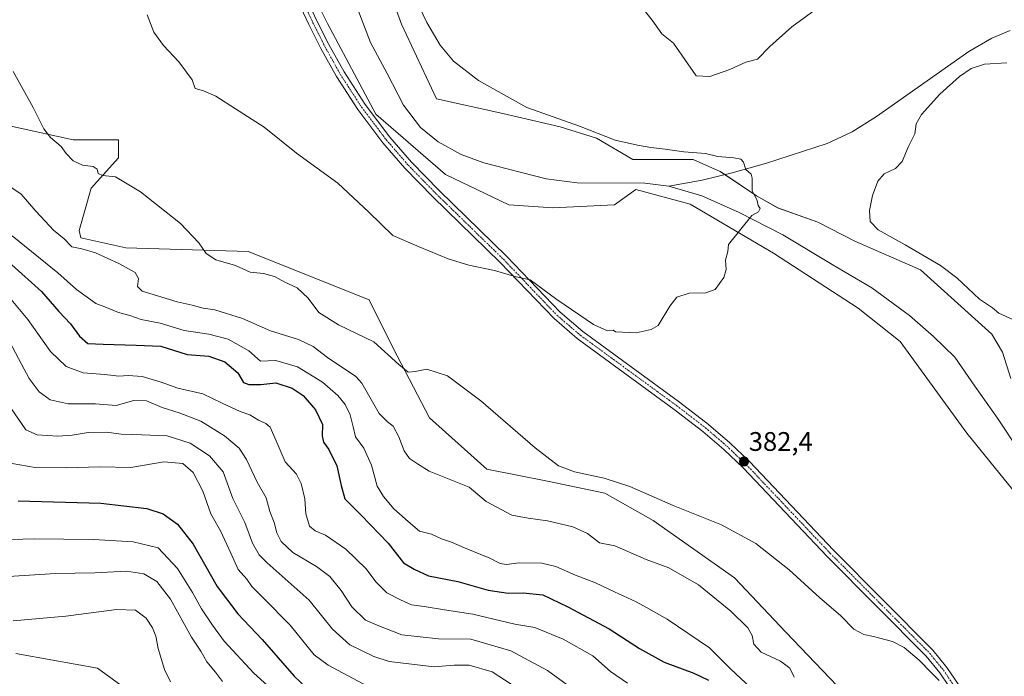
# Model space of a CAD drawing. Units: metres. Extents: x 621820 to 625293, y 4687854 to 4690228.
# Drawn here: x 624205 to 624572, y 4688083 to 4688328 of the extents above; entities that cross this region are included whole.
import ezdxf
from ezdxf.enums import TextEntityAlignment as Align

# ---------------------------------------------------------------- set-up
doc = ezdxf.new("R2010")
doc.units = ezdxf.units.M
doc.header["$MEASUREMENT"] = 0
doc.linetypes.add('TRAZO_Y_PUNTO', pattern=[1, 0.5, -0.25, 0, -0.25])
for name, color, linetype, lineweight in [('Carátula', 7, 'Continuous', 5), ('Corriente natural lineal', 142, 'Continuous', 13), ('Cultivos herbáceos CxS', 92, 'Continuous', 0), ('Curva de nivel maestra', 36, 'Continuous', 30), ('Curva de nivel normal', 36, 'Continuous', 0), ('Matorral', 135, 'Continuous', 0), ('Matorral CxS', 135, 'Continuous', 0), ('Pastizal CxS', 92, 'Continuous', 0), ('Pista no pavimentada', 254, 'Continuous', 13), ('Pista no pavimentada Cxs', 254, 'Continuous', 0), ('Pista pavimentada eje', 135, 'TRAZO_Y_PUNTO', 0), ('Punto de cota en terreno', 7, 'Continuous', 0), ('Rótulo de punto de cota en terreno', 19, 'Continuous', 0)]:
    doc.layers.add(name, color=color, linetype=linetype, lineweight=lineweight)
doc.styles.add('Arial', font='txt', dxfattribs={"height": 0.2})

# ---------------------------------------------------------------- blocks, each defined once
blk = doc.blocks.new('*U150')
at = {"layer": 'Cultivos herbáceos CxS', "color": 92, "linetype": 'Continuous', "lineweight": 0}
for points in [[(624201.5, 4688505.86, 376.66), (624209.06, 4688483.62, 376.01), (624213.95, 4688461.37, 376.43), (624220.62, 4688444.92, 376.37), (624235.75, 4688430.24, 376.5), (624254.43, 4688415.56, 376.6), (624265.55, 4688408.89, 376.75), (624274.79, 4688393.46, 376.86), (624293.94, 4688369.23, 377.08), (624307.46, 4688351.2, 377.37), (624319.85, 4688326.41, 377.65), (624337.87, 4688292.61, 378.14), (624363.78, 4688270.07, 378.94), (624387.43, 4688258.8, 378.83), (624403.88, 4688257.65, 379), (624426.86, 4688258.8, 379.69), (624434.74, 4688264.44, 379.67), (624455.04, 4688258.98, 379.64), (624486.18, 4688240.74, 380.21), (624517.76, 4688220.28, 381.23), (624533.33, 4688207.83, 381.66), (624558.24, 4688173.57, 381.97), (624592.49, 4688131.32, 382.9)], [(624515.3, 4688073.69, 387.3), (624490.77, 4688099.38, 387.13), (624471.62, 4688119.66, 387.75), (624441.21, 4688141.07, 386.14), (624423.19, 4688151.21, 386.29), (624401.79, 4688155.72, 386.54), (624379.26, 4688160.23, 387.7), (624357.86, 4688179.38, 387.35), (624344.34, 4688205.3, 384.25), (624335.33, 4688223.33, 382.11), (624290.27, 4688241.36, 383.64), (624244.57, 4688242.78, 387.88), (624227.84, 4688246.43, 388.82), (624227.19, 4688249.24, 388.24), (624231.7, 4688265.02, 386.03), (624241.84, 4688276.29, 383.68), (624241.84, 4688283.05, 382.56), (624224.94, 4688283.05, 384.23), (624199.03, 4688288.68, 386.7)], [(624203.58, 4688091.39, 442), (624217.35, 4688088.93, 442.47), (624234.07, 4688085.98, 442.5), (624246.85, 4688076.64, 442.45)], [(624574.69, 4688194.04, 381.93), (624571.58, 4688203.82, 382.59), (624567.58, 4688210.49, 382.87), (624540.89, 4688234.51, 382.22), (624516.42, 4688245.19, 381.43), (624502.63, 4688252.31, 381.15), (624487.69, 4688257.68, 380.24), (624479.8, 4688262.18, 379.96), (624466.28, 4688271.2, 379.63), (624464.26, 4688272.1, 379.59), (624456.15, 4688275.71, 379.57), (624433.62, 4688275.71, 379.27), (624420.1, 4688283.59, 379.33), (624406.55, 4688287.89, 379.18), (624385.2, 4688292.79, 379.19), (624360.4, 4688298.24, 378.65), (624347.39, 4688326.15, 378.37), (624336.27, 4688356.84, 378.54)]]:
    blk.add_polyline3d(points, dxfattribs=at)
blk = doc.blocks.new('*U161')
at = {"layer": 'Curva de nivel normal', "color": 36, "linetype": 'Continuous', "lineweight": 0}
blk.add_polyline3d([(624199.36, 4688267, 390), (624205.56, 4688262.77, 390), (624211.02, 4688256.42, 390), (624214.59, 4688252.66, 390), (624217.63, 4688249.36, 390), (624221.64, 4688246.09, 390), (624224.52, 4688243.16, 390), (624228.21, 4688242.37, 390), (624233.29, 4688240.81, 390), (624242.02, 4688236.94, 390), (624248.12, 4688233.52, 390), (624249.29, 4688231.23, 390), (624248.99, 4688228.28, 390), (624250.75, 4688226.6, 390), (624263.78, 4688222.53, 390), (624269.29, 4688221.37, 390), (624273.48, 4688220.23, 390), (624277.86, 4688219.6, 390), (624288.08, 4688216.34, 390), (624298.61, 4688211.75, 390), (624308.95, 4688208.57, 390), (624314.46, 4688205.97, 390), (624319.84, 4688201.78, 390), (624330.37, 4688194.74, 390), (624332.59, 4688192.21, 390), (624339.08, 4688180.92, 390), (624342.16, 4688177.8, 390), (624344.25, 4688176.24, 390), (624346.46, 4688172.25, 390), (624348.37, 4688166.99, 390), (624350.35, 4688164.2, 390), (624353.35, 4688162.18, 390), (624357.74, 4688159.45, 390), (624372.61, 4688153.52, 390), (624379.02, 4688148.12, 390), (624388.6, 4688142.99, 390), (624394.6, 4688141.9, 390), (624401.79, 4688140.85, 390), (624411.28, 4688138.71, 390), (624416.79, 4688136.23, 390), (624421.28, 4688132.72, 390), (624426.92, 4688131.54, 390), (624438.65, 4688126.5, 390), (624447.13, 4688123.42, 390), (624458.16, 4688117.04, 390), (624470.21, 4688107.23, 390), (624476.51, 4688100.98, 390), (624478.22, 4688098.14, 390), (624478.84, 4688094.96, 390), (624481.54, 4688091.98, 390), (624488.78, 4688088.55, 390), (624492.23, 4688085.96, 390), (624493.83, 4688082.59, 390)], dxfattribs=at)
blk = doc.blocks.new('*U167')
at = {"layer": 'Curva de nivel normal', "color": 36, "linetype": 'Continuous', "lineweight": 0}
blk.add_polyline3d([(624197.54, 4688133.77, 430), (624210.46, 4688134.22, 430), (624232.54, 4688133.99, 430), (624247.33, 4688133.1, 430), (624256.7, 4688130.79, 430), (624263.87, 4688123.11, 430), (624269.47, 4688114.14, 430), (624272.86, 4688108.09, 430), (624276.96, 4688102.05, 430), (624281.25, 4688096.01, 430), (624292.3, 4688084.05, 430), (624306.35, 4688071.44, 430)], dxfattribs=at)
blk = doc.blocks.new('*U170')
at = {"layer": 'Curva de nivel normal', "color": 36, "linetype": 'Continuous', "lineweight": 0}
blk.add_polyline3d([(624413.28, 4688076.7, 410), (624401.84, 4688085.09, 410), (624388.24, 4688092.44, 410), (624373.29, 4688096.76, 410), (624361.19, 4688096.88, 410), (624347.56, 4688098.4, 410), (624338.98, 4688101.8, 410), (624333.95, 4688103.88, 410), (624328.89, 4688108.77, 410), (624324.86, 4688114.95, 410), (624320.74, 4688120.16, 410), (624315.77, 4688123.86, 410), (624306.9, 4688129.15, 410), (624302.52, 4688133.16, 410), (624300.94, 4688136.46, 410), (624299.98, 4688140.31, 410), (624298.29, 4688144.38, 410), (624296.92, 4688149.42, 410), (624293.6, 4688155.32, 410), (624289.64, 4688163.81, 410), (624286.88, 4688167.97, 410), (624281.44, 4688172.58, 410), (624272.54, 4688178.08, 410), (624264.53, 4688181.23, 410), (624258.14, 4688183.12, 410), (624252.29, 4688185.69, 410), (624247.55, 4688185.73, 410), (624240.98, 4688183.87, 410), (624233.3, 4688184.59, 410), (624223.06, 4688184.6, 410), (624216.35, 4688186.09, 410), (624212.28, 4688189.02, 410), (624208.54, 4688193.99, 410), (624205.7, 4688199.34, 410), (624200.03, 4688210.19, 410)], dxfattribs=at)
blk = doc.blocks.new('*U172')
at = {"layer": 'Curva de nivel normal', "color": 36, "linetype": 'Continuous', "lineweight": 0}
blk.add_polyline3d([(624201.56, 4688183.2, 415), (624207.38, 4688174.88, 415), (624211.54, 4688172.97, 415), (624219.21, 4688172.43, 415), (624224.54, 4688172.81, 415), (624230.52, 4688173.91, 415), (624237.43, 4688173.97, 415), (624242.84, 4688173.26, 415), (624250.53, 4688172.92, 415), (624259.97, 4688172.63, 415), (624268.61, 4688169.88, 415), (624275.8, 4688165.1, 415), (624280.85, 4688159.13, 415), (624284.56, 4688149.18, 415), (624288.93, 4688140.3, 415), (624291.86, 4688132.59, 415), (624294.37, 4688128.27, 415), (624297.35, 4688125.23, 415), (624313, 4688111.31, 415), (624321.73, 4688100.55, 415), (624328.2, 4688094.7, 415), (624337.13, 4688090.26, 415), (624342.84, 4688088.39, 415), (624359.57, 4688086.49, 415), (624367.08, 4688087.01, 415), (624372.67, 4688087.02, 415), (624381.22, 4688084.62, 415), (624392.96, 4688077.01, 415)], dxfattribs=at)
blk = doc.blocks.new('*U173')
at = {"layer": 'Curva de nivel normal', "color": 36, "linetype": 'Continuous', "lineweight": 0}
blk.add_polyline3d([(624334.72, 4688079.21, 420), (624320.04, 4688087.03, 420), (624314.83, 4688090.92, 420), (624305.89, 4688102.04, 420), (624296, 4688112.05, 420), (624291.61, 4688116.35, 420), (624289.74, 4688119.13, 420), (624286.55, 4688122.76, 420), (624283.81, 4688128.9, 420), (624279.95, 4688137.12, 420), (624276.37, 4688143.55, 420), (624273.36, 4688151.95, 420), (624269.77, 4688158.96, 420), (624265.9, 4688162.24, 420), (624258.82, 4688162.92, 420), (624246.42, 4688160.76, 420), (624234.91, 4688161.01, 420), (624222.4, 4688160.62, 420), (624210.79, 4688160.81, 420), (624202.26, 4688162.34, 420)], dxfattribs=at)
blk = doc.blocks.new('*U174')
at = {"layer": 'Curva de nivel normal', "color": 36, "linetype": 'Continuous', "lineweight": 0}
blk.add_polyline3d([(624201.84, 4688223.43, 405), (624208.02, 4688216.03, 405), (624216.52, 4688204.11, 405), (624222.32, 4688198.42, 405), (624228.76, 4688196.06, 405), (624236.84, 4688195.53, 405), (624241.94, 4688194.91, 405), (624245.5, 4688195.1, 405), (624250.73, 4688194.68, 405), (624257.8, 4688192.57, 405), (624263.98, 4688190.39, 405), (624273.3, 4688188.29, 405), (624280.53, 4688184.76, 405), (624287.29, 4688181.64, 405), (624290.88, 4688180.42, 405), (624294.04, 4688178.45, 405), (624296.85, 4688177.24, 405), (624298.48, 4688175.8, 405), (624300.62, 4688170.68, 405), (624304.02, 4688162.85, 405), (624308.2, 4688158.29, 405), (624309.96, 4688154.77, 405), (624311.32, 4688149.08, 405), (624311.79, 4688143.48, 405), (624313.16, 4688138.96, 405), (624315.18, 4688137.12, 405), (624319.12, 4688135.54, 405), (624326.7, 4688130.3, 405), (624334.17, 4688123.04, 405), (624337.88, 4688118.18, 405), (624341.88, 4688114.06, 405), (624347, 4688111.43, 405), (624351.1, 4688109.54, 405), (624355.87, 4688108.97, 405), (624363.44, 4688107.66, 405), (624374.04, 4688106.15, 405), (624389.72, 4688102.37, 405), (624397.14, 4688101.1, 405), (624401.3, 4688099.32, 405), (624407.67, 4688096.75, 405), (624418.74, 4688090.58, 405), (624425.4, 4688084.72, 405), (624431.74, 4688080.35, 405)], dxfattribs=at)
blk = doc.blocks.new('*U176')
at = {"layer": 'Curva de nivel normal', "color": 36, "linetype": 'Continuous', "lineweight": 0}
blk.add_polyline3d([(624202.21, 4688247.2, 395), (624219.21, 4688233.39, 395), (624226.23, 4688227.15, 395), (624230.18, 4688224.34, 395), (624233.42, 4688221.96, 395), (624236.76, 4688220.72, 395), (624241.87, 4688218.61, 395), (624246.13, 4688217.43, 395), (624250.39, 4688216.03, 395), (624257.39, 4688214.65, 395), (624266.35, 4688211.85, 395), (624275.53, 4688210.47, 395), (624282.78, 4688208.61, 395), (624290.52, 4688204.25, 395), (624294.78, 4688200.42, 395), (624300.53, 4688200.7, 395), (624308.63, 4688198.3, 395), (624317.93, 4688192.57, 395), (624323.66, 4688187.64, 395), (624326.35, 4688184.26, 395), (624328.32, 4688180.4, 395), (624329.42, 4688175.93, 395), (624330.27, 4688172.18, 395), (624333.4, 4688167.96, 395), (624336.28, 4688161.65, 395), (624338.39, 4688153.78, 395), (624340.74, 4688150, 395), (624344.6, 4688145.38, 395), (624349.94, 4688140.6, 395), (624354.14, 4688136.99, 395), (624358.64, 4688135.9, 395), (624362.32, 4688134.21, 395), (624366.03, 4688133, 395), (624370.88, 4688130.82, 395), (624380.36, 4688126.98, 395), (624384.19, 4688125.04, 395), (624386.52, 4688124.59, 395), (624391.33, 4688125.23, 395), (624399.76, 4688125.06, 395), (624405.02, 4688123.81, 395), (624412.24, 4688120.68, 395), (624419.71, 4688117.84, 395), (624426.81, 4688114.39, 395), (624434.86, 4688110.72, 395), (624438.83, 4688108.52, 395), (624446.53, 4688104.24, 395), (624462.22, 4688093.51, 395), (624470.27, 4688085.6, 395), (624477.52, 4688078.76, 395)], dxfattribs=at)
blk = doc.blocks.new('*U178')
at = {"layer": 'Curva de nivel maestra', "color": 36, "linetype": 'Continuous', "lineweight": 30}
blk.add_polyline3d([(624202.15, 4688236.36, 400), (624213.16, 4688226.48, 400), (624219.68, 4688218.96, 400), (624224.03, 4688214.36, 400), (624227.34, 4688209.82, 400), (624230.41, 4688207.01, 400), (624236.17, 4688206.8, 400), (624248.51, 4688206.39, 400), (624257.63, 4688206.04, 400), (624267.47, 4688202.94, 400), (624275.62, 4688202.28, 400), (624281.58, 4688200.22, 400), (624286.32, 4688196.05, 400), (624288.43, 4688192.51, 400), (624290.43, 4688191.76, 400), (624294.92, 4688191.74, 400), (624300.58, 4688192.34, 400), (624306.59, 4688190.41, 400), (624310.71, 4688187.61, 400), (624315.28, 4688182.33, 400), (624317.9, 4688176.81, 400), (624317.87, 4688172.66, 400), (624318.29, 4688170.27, 400), (624320.36, 4688167.48, 400), (624323.28, 4688161.37, 400), (624324.94, 4688154.03, 400), (624326.25, 4688149.14, 400), (624332.4, 4688143.04, 400), (624342.39, 4688132.6, 400), (624348.11, 4688125.29, 400), (624352.16, 4688122.87, 400), (624357.48, 4688120.4, 400), (624368.45, 4688118.22, 400), (624379.67, 4688115.1, 400), (624387.16, 4688113.92, 400), (624392.75, 4688114.11, 400), (624400.07, 4688113.3, 400), (624409.39, 4688108.78, 400), (624424.85, 4688100.62, 400), (624436.18, 4688093.25, 400), (624445.38, 4688088.24, 400), (624456.46, 4688084.06, 400), (624461.86, 4688081.42, 400)], dxfattribs=at)
blk = doc.blocks.new('*U179')
at = {"layer": 'Curva de nivel maestra', "color": 36, "linetype": 'Continuous', "lineweight": 30}
blk.add_polyline3d([(624204.47, 4688148.37, 425), (624235.24, 4688147.46, 425), (624252.46, 4688145.52, 425), (624258.53, 4688143.48, 425), (624263.94, 4688139.68, 425), (624269.7, 4688132.18, 425), (624278.72, 4688116.35, 425), (624286.41, 4688106.25, 425), (624295.47, 4688096.68, 425), (624307.34, 4688082.94, 425), (624312.08, 4688078.49, 425)], dxfattribs=at)
blk = doc.blocks.new('5PATER')
at = {"layer": 'Carátula', "linetype": 'Continuous', "lineweight": 5}
h = blk.add_hatch(color=250, dxfattribs=at)
edge = h.paths.add_edge_path()
edge.add_ellipse((0, 0.01), major_axis=(-1.33, -1.34), ratio=0.999422, start_angle=0, end_angle=360)

msp = doc.modelspace()

# ---------------------------------------------------------------- linework, layer by layer
at = {"layer": 'Corriente natural lineal', "color": 142, "linetype": 'Continuous', "lineweight": 13}
for points in [[(624447.09, 4688265.74, 379.69), (624438.17, 4688266.81, 379.73), (624412.89, 4688267, 379.58), (624401.39, 4688268.44, 378.75), (624378.1, 4688274.44, 379.12), (624369.64, 4688277.49, 379.13), (624361.03, 4688282.28, 378.94), (624354.53, 4688287.56, 378.89), (624348.14, 4688295.93, 378.51), (624342.03, 4688307.8, 378.34), (624335.86, 4688319.31, 378.28), (624330.7, 4688332.62, 378.22), (624327.47, 4688340.3, 378.12), (624322.34, 4688350.44, 377.8), (624316.23, 4688363.4, 377.29), (624310.3, 4688374.99, 376.85), (624305.63, 4688382.98, 376.53)], [(624574.38, 4688323.8, 383.23), (624567.55, 4688320.94, 382.98), (624558.99, 4688316, 382.85), (624524.51, 4688291.73, 382.11), (624515.5, 4688285.95, 381.58), (624506.16, 4688281.6, 381.08), (624483.15, 4688274.18, 380.2), (624470.72, 4688270.74, 379.65), (624459.48, 4688268.02, 379.57), (624447.09, 4688265.74, 379.69)], [(624577.48, 4688167.42, 382.5), (624569.62, 4688179.23, 382.16), (624561.16, 4688191.16, 382.11), (624553.77, 4688201.98, 382.1), (624545.82, 4688209.62, 381.84), (624536.84, 4688217.51, 381.65), (624522.82, 4688227.82, 381.4), (624507.99, 4688236.45, 380.93), (624489.61, 4688247.63, 380.28), (624473.28, 4688255.91, 379.93), (624459.35, 4688262.09, 379.84), (624447.09, 4688265.74, 379.69)]]:
    msp.add_polyline3d(points, dxfattribs=at)
at = {"layer": 'Cultivos herbáceos CxS', "color": 92, "linetype": 'Continuous', "lineweight": 0}
for points in [[(624574.69, 4688194.04, 381.93), (624571.58, 4688203.82, 382.59), (624567.58, 4688210.49, 382.87), (624540.89, 4688234.52, 382.22), (624516.42, 4688245.19, 381.43), (624502.63, 4688252.31, 381.15), (624487.68, 4688257.68, 380.24), (624479.8, 4688262.18, 379.96), (624467.97, 4688270.07, 379.59), (624466.28, 4688271.2, 379.63), (624464.26, 4688272.1, 379.59), (624456.15, 4688275.71, 379.57), (624433.62, 4688275.71, 379.27), (624420.1, 4688283.59, 379.33), (624406.55, 4688287.89, 379.18), (624385.2, 4688292.79, 379.19), (624360.4, 4688298.24, 378.65), (624347.39, 4688326.15, 378.37), (624336.27, 4688356.84, 378.54)], [(624307.46, 4688351.2, 377.37), (624319.85, 4688326.41, 377.65), (624337.87, 4688292.61, 378.14), (624363.78, 4688270.07, 378.94), (624387.43, 4688258.8, 378.83), (624403.88, 4688257.65, 379), (624426.86, 4688258.8, 379.69), (624434.74, 4688264.44, 379.67), (624455.04, 4688258.98, 379.64), (624486.18, 4688240.74, 380.21), (624517.76, 4688220.28, 381.23), (624533.33, 4688207.83, 381.66), (624558.24, 4688173.57, 381.97), (624592.49, 4688131.32, 382.9)], [(624515.3, 4688073.69, 387.3), (624490.77, 4688099.38, 387.13), (624471.62, 4688119.66, 387.75), (624441.21, 4688141.07, 386.14), (624423.19, 4688151.21, 386.29), (624401.79, 4688155.72, 386.54), (624379.26, 4688160.23, 387.7), (624357.86, 4688179.38, 387.35), (624344.34, 4688205.3, 384.25), (624335.33, 4688223.33, 382.11), (624290.27, 4688241.36, 383.64), (624244.57, 4688242.78, 387.88), (624227.83, 4688246.43, 388.82), (624227.19, 4688249.24, 388.24), (624231.7, 4688265.02, 386.03), (624241.84, 4688276.29, 383.68), (624241.84, 4688283.05, 382.56), (624224.94, 4688283.05, 384.23), (624199.03, 4688288.68, 386.7)], [(624203.58, 4688091.39, 442), (624217.35, 4688088.93, 442.47), (624234.07, 4688085.98, 442.5), (624246.85, 4688076.64, 442.45)]]:
    msp.add_polyline3d(points, dxfattribs=at)
at = {"layer": 'Curva de nivel normal', "color": 36, "linetype": 'Continuous', "lineweight": 0}
for points in [[(624252.57, 4688329.67, 380), (624255.03, 4688323.14, 380), (624258.67, 4688318.2, 380), (624264.35, 4688312.12, 380), (624269.31, 4688305.38, 380), (624270.47, 4688302.2, 380), (624273.56, 4688301.3, 380), (624278.22, 4688299.3, 380), (624285.53, 4688294.62, 380), (624296.14, 4688287.78, 380), (624308.29, 4688278.04, 380), (624323.62, 4688266.86, 380), (624335.28, 4688256.03, 380), (624344.22, 4688247.31, 380), (624353.98, 4688243.06, 380), (624364.82, 4688238.66, 380), (624372.53, 4688236.28, 380), (624382.1, 4688234.27, 380), (624390.16, 4688231.91, 380), (624395.43, 4688230.85, 380), (624405.29, 4688223.51, 380), (624419, 4688214.07, 380), (624424.28, 4688211.71, 380), (624426.33, 4688211.98, 380), (624427.27, 4688211.36, 380), (624434.86, 4688211.03, 380), (624440.56, 4688212.23, 380), (624443.11, 4688213.71, 380), (624447.46, 4688220.95, 380), (624450.14, 4688224.28, 380), (624454.69, 4688225.86, 380), (624460.85, 4688225.95, 380), (624464.43, 4688227.2, 380), (624467.6, 4688231.61, 380), (624468.44, 4688234.61, 380), (624468.22, 4688238.15, 380), (624469.06, 4688241.41, 380), (624469.29, 4688244.01, 380), (624478.06, 4688254.82, 380), (624480.56, 4688256.18, 380), (624481.14, 4688257.45, 380), (624480.42, 4688258.52, 380), (624479.97, 4688260.73, 380), (624478.21, 4688263.81, 380), (624478.2, 4688268.68, 380), (624477.82, 4688270.26, 380), (624475.86, 4688271.96, 380), (624474.94, 4688274.63, 380), (624474, 4688275.79, 380), (624471.32, 4688276.34, 380), (624465.41, 4688276.84, 380), (624460.76, 4688277.86, 380), (624452.71, 4688278.48, 380), (624445.77, 4688279.47, 380), (624440.42, 4688280.12, 380), (624435.46, 4688281.08, 380), (624427.13, 4688282.83, 380), (624413.84, 4688288.16, 380), (624394.19, 4688295.08, 380), (624376.09, 4688305.17, 380), (624366.82, 4688312.33, 380), (624361.78, 4688318.27, 380), (624356.91, 4688326.76, 380), (624348.73, 4688343.81, 380)], [(624507.1, 4688335.66, 385), (624492.99, 4688325.16, 385), (624484.71, 4688317.81, 385), (624480.18, 4688313.14, 385), (624475.85, 4688311.92, 385), (624469.85, 4688309.23, 385), (624462.36, 4688306.59, 385), (624457.26, 4688306.89, 385), (624448.87, 4688319.07, 385), (624444.5, 4688322.58, 385), (624440.93, 4688327.68, 385), (624433.38, 4688337.12, 385)], [(624582.17, 4688212.84, 385), (624570.19, 4688218.31, 385), (624567.8, 4688220.32, 385), (624562.99, 4688223.53, 385), (624554.53, 4688231.57, 385), (624548.37, 4688236.18, 385), (624535.2, 4688243.82, 385), (624525.17, 4688249.38, 385), (624522.12, 4688252.54, 385), (624521.97, 4688256.61, 385), (624523.09, 4688262.28, 385), (624525, 4688267.61, 385), (624527.43, 4688270.29, 385), (624531.61, 4688272.32, 385), (624534.11, 4688274.98, 385), (624536.37, 4688280.24, 385), (624538.84, 4688285.28, 385), (624539.34, 4688288.94, 385), (624541.34, 4688292.47, 385), (624548.18, 4688300.01, 385), (624555.44, 4688306.68, 385), (624559.86, 4688309.66, 385), (624564.82, 4688311.24, 385), (624573.08, 4688311.7, 385)], [(624202.56, 4688308.46, 385), (624210.08, 4688295.02, 385), (624214.01, 4688287.12, 385), (624216.51, 4688283.94, 385), (624220.46, 4688280.57, 385), (624222.34, 4688277.9, 385), (624224.95, 4688275.2, 385), (624228.47, 4688273.57, 385), (624232.47, 4688273.06, 385), (624233.96, 4688272.08, 385), (624234.32, 4688270.4, 385), (624235.95, 4688269.65, 385), (624240.72, 4688269.15, 385), (624250.06, 4688263.58, 385), (624265, 4688251.79, 385), (624271.83, 4688244.65, 385), (624274.6, 4688240.62, 385), (624278.18, 4688238.3, 385), (624285.52, 4688236.12, 385), (624290.98, 4688233.59, 385), (624295.98, 4688233.17, 385), (624300.11, 4688232.09, 385), (624303.9, 4688229.92, 385), (624308.47, 4688227.85, 385), (624312.61, 4688223.95, 385), (624316.6, 4688218.63, 385), (624323.92, 4688214.03, 385), (624337.12, 4688207.62, 385), (624346.45, 4688199.23, 385), (624349.9, 4688196.32, 385), (624352.47, 4688196.54, 385), (624356.86, 4688197.44, 385), (624364.52, 4688194.94, 385), (624376.95, 4688185.63, 385), (624397.24, 4688168.14, 385), (624405.95, 4688161.44, 385), (624411.86, 4688159.19, 385), (624422.94, 4688156.86, 385), (624432.55, 4688153.73, 385), (624448.77, 4688146.68, 385), (624466.73, 4688139.38, 385), (624479.52, 4688132.51, 385), (624492.02, 4688122.58, 385), (624503.4, 4688112.14, 385), (624511.08, 4688105.57, 385), (624516.06, 4688100.48, 385), (624519.79, 4688098.46, 385), (624523.4, 4688097.76, 385), (624530.47, 4688095.89, 385), (624534.9, 4688093.67, 385), (624540.44, 4688088.89, 385), (624544.88, 4688084.32, 385), (624547.9, 4688081.34, 385)], [(624200.8, 4688120.14, 435), (624218.34, 4688121.32, 435), (624233.11, 4688121.55, 435), (624244.9, 4688122.08, 435), (624251.36, 4688121.14, 435), (624256.2, 4688118.28, 435), (624261.21, 4688111.63, 435), (624269.12, 4688097.55, 435), (624272.53, 4688092.25, 435), (624274.77, 4688088.37, 435), (624278, 4688084.46, 435), (624280.64, 4688081.02, 435)], [(624202.59, 4688103.66, 440), (624222.21, 4688105.38, 440), (624241.18, 4688107.87, 440), (624248.16, 4688107.62, 440), (624252.2, 4688104.62, 440), (624254.58, 4688101, 440), (624255.85, 4688097.93, 440), (624256.72, 4688093.26, 440), (624259.04, 4688085.42, 440), (624261.3, 4688080.88, 440)]]:
    msp.add_polyline3d(points, dxfattribs=at)
at = {"layer": 'Matorral', "color": 135, "linetype": 'Continuous', "lineweight": 0}
for points in [[(624515.3, 4688073.69, 387.3), (624490.77, 4688099.38, 387.13), (624471.62, 4688119.66, 387.75), (624441.21, 4688141.07, 386.14), (624423.19, 4688151.21, 386.29), (624401.79, 4688155.72, 386.54), (624379.26, 4688160.23, 387.7), (624357.86, 4688179.38, 387.35), (624344.34, 4688205.3, 384.25), (624335.33, 4688223.33, 382.11), (624290.27, 4688241.36, 383.64), (624244.57, 4688242.78, 387.88), (624227.83, 4688246.43, 388.82), (624227.19, 4688249.24, 388.24), (624231.7, 4688265.02, 386.03), (624241.84, 4688276.29, 383.68), (624241.84, 4688283.05, 382.56), (624224.94, 4688283.05, 384.23), (624199.03, 4688288.68, 386.7)], [(624203.58, 4688091.39, 442), (624217.35, 4688088.93, 442.47), (624234.07, 4688085.98, 442.5), (624246.85, 4688076.64, 442.45)]]:
    msp.add_polyline3d(points, dxfattribs=at)
at = {"layer": 'Matorral CxS', "color": 135, "linetype": 'Continuous', "lineweight": 0}
for points in [[(624199.03, 4688288.68, 386.7), (624224.94, 4688283.05, 384.23), (624241.84, 4688283.05, 382.56), (624241.84, 4688276.29, 383.68), (624231.7, 4688265.02, 386.03), (624227.19, 4688249.24, 388.24), (624227.84, 4688246.43, 388.82), (624244.57, 4688242.78, 387.88), (624290.27, 4688241.36, 383.64), (624335.33, 4688223.33, 382.11), (624344.34, 4688205.3, 384.25), (624357.86, 4688179.38, 387.35), (624379.26, 4688160.23, 387.7), (624401.79, 4688155.72, 386.54), (624423.19, 4688151.21, 386.29), (624441.21, 4688141.07, 386.14), (624471.62, 4688119.66, 387.75), (624490.77, 4688099.38, 387.13), (624515.3, 4688073.69, 387.3)], [(624246.85, 4688076.64, 442.45), (624234.07, 4688085.98, 442.5), (624217.35, 4688088.93, 442.47), (624203.58, 4688091.39, 442)]]:
    msp.add_polyline3d(points, dxfattribs=at)
at = {"layer": 'Pastizal CxS', "color": 92, "linetype": 'Continuous', "lineweight": 0}
for points in [[(624592.49, 4688131.32, 382.9), (624558.24, 4688173.57, 381.97), (624533.33, 4688207.83, 381.66), (624517.76, 4688220.28, 381.23), (624486.18, 4688240.74, 380.21), (624455.04, 4688258.98, 379.64), (624434.74, 4688264.44, 379.67), (624426.86, 4688258.8, 379.69), (624403.88, 4688257.65, 379), (624387.43, 4688258.8, 378.83), (624363.78, 4688270.07, 378.94), (624337.87, 4688292.61, 378.14), (624319.85, 4688326.41, 377.65), (624307.46, 4688351.2, 377.37), (624293.94, 4688369.23, 377.08), (624274.79, 4688393.46, 376.86), (624265.55, 4688408.89, 376.75), (624254.43, 4688415.56, 376.6), (624235.75, 4688430.24, 376.5), (624220.62, 4688444.92, 376.37), (624213.95, 4688461.37, 376.43), (624209.06, 4688483.62, 376.01), (624201.5, 4688505.86, 376.66)], [(624336.27, 4688356.84, 378.54), (624347.39, 4688326.15, 378.37), (624360.4, 4688298.24, 378.65), (624385.2, 4688292.79, 379.19), (624406.55, 4688287.89, 379.18), (624420.1, 4688283.59, 379.33), (624433.62, 4688275.71, 379.27), (624456.15, 4688275.71, 379.57), (624464.26, 4688272.1, 379.59), (624466.28, 4688271.2, 379.63), (624479.8, 4688262.18, 379.96), (624487.69, 4688257.68, 380.24), (624502.63, 4688252.31, 381.15), (624516.42, 4688245.19, 381.43), (624540.89, 4688234.51, 382.22), (624567.58, 4688210.49, 382.87), (624571.58, 4688203.82, 382.59), (624574.69, 4688194.04, 381.93)], [(624574.69, 4688194.04, 381.93), (624571.58, 4688203.82, 382.59), (624567.58, 4688210.49, 382.87), (624540.89, 4688234.52, 382.22), (624516.42, 4688245.19, 381.43), (624502.63, 4688252.31, 381.15), (624487.68, 4688257.68, 380.24), (624479.8, 4688262.18, 379.96), (624467.97, 4688270.07, 379.59), (624466.28, 4688271.2, 379.63), (624464.26, 4688272.1, 379.59), (624456.15, 4688275.71, 379.57), (624433.62, 4688275.71, 379.27), (624420.1, 4688283.59, 379.33), (624406.55, 4688287.89, 379.18), (624385.2, 4688292.79, 379.19), (624360.4, 4688298.24, 378.65), (624347.39, 4688326.15, 378.37), (624336.27, 4688356.84, 378.54)], [(624307.46, 4688351.2, 377.37), (624319.85, 4688326.41, 377.65), (624337.87, 4688292.61, 378.14), (624363.78, 4688270.07, 378.94), (624387.43, 4688258.8, 378.83), (624403.88, 4688257.65, 379), (624426.86, 4688258.8, 379.69), (624434.74, 4688264.44, 379.67), (624455.04, 4688258.98, 379.64), (624486.18, 4688240.74, 380.21), (624517.76, 4688220.28, 381.23), (624533.33, 4688207.83, 381.66), (624558.24, 4688173.57, 381.97), (624592.49, 4688131.32, 382.9)]]:
    msp.add_polyline3d(points, dxfattribs=at)
at = {"layer": 'Pista no pavimentada', "color": 254, "linetype": 'Continuous', "lineweight": 13}
for points in [[(624259.85, 4688455.54, 375.45), (624270.35, 4688427.32, 375.91), (624275.59, 4688415.91, 376.12), (624289.82, 4688386.7, 376.69), (624303.14, 4688354.72, 377.31), (624315.89, 4688327.43, 377.51), (624320.32, 4688318.6, 377.66), (624326, 4688308.32, 377.87), (624333.88, 4688296.19, 378.07), (624343.03, 4688284.06, 378.3), (624351.1, 4688274.74, 378.49), (624361.47, 4688264.1, 378.75), (624386.62, 4688239.61, 379.5), (624406.58, 4688218.74, 380.57), (624414.99, 4688211.55, 380.7), (624451.07, 4688185.15, 381.47), (624461.87, 4688176.85, 381.86), (624469.83, 4688170.04, 381.93), (624477.19, 4688163.01, 382.15), (624508.5, 4688129.94, 383.09), (624545.56, 4688092.69, 384.18), (624550.81, 4688086.23, 384.24), (624561.05, 4688071.11, 384.7)], [(624558.25, 4688069.29, 385.1), (624548.13, 4688084.24, 384.51), (624543.07, 4688090.45, 384.33), (624506.11, 4688127.61, 383.31), (624474.82, 4688160.66, 382.39), (624467.59, 4688167.56, 382.25), (624459.77, 4688174.26, 382.05), (624449.06, 4688182.48, 381.88), (624412.92, 4688208.93, 381.11), (624404.28, 4688216.31, 380.87), (624384.25, 4688237.26, 379.67), (624359.11, 4688261.74, 378.76), (624348.64, 4688272.48, 378.48), (624340.43, 4688281.95, 378.26), (624331.14, 4688294.27, 378.01), (624323.13, 4688306.6, 377.82), (624317.36, 4688317.04, 377.68), (624315.45, 4688320.86, 377.64), (624312.88, 4688325.97, 377.54), (624300.08, 4688353.37, 377.28)]]:
    msp.add_polyline3d(points, dxfattribs=at)
at = {"layer": 'Pista no pavimentada Cxs', "color": 254, "linetype": 'Continuous', "lineweight": 0}
for points in [[(624558.25, 4688069.29, 385.1), (624548.13, 4688084.24, 384.51), (624543.07, 4688090.45, 384.33), (624506.11, 4688127.61, 383.31), (624474.82, 4688160.66, 382.39), (624467.59, 4688167.56, 382.25), (624459.77, 4688174.26, 382.05), (624449.06, 4688182.48, 381.88), (624412.92, 4688208.93, 381.11), (624404.28, 4688216.31, 380.87), (624384.25, 4688237.26, 379.67), (624359.11, 4688261.74, 378.76), (624348.64, 4688272.48, 378.48), (624340.43, 4688281.95, 378.26), (624331.14, 4688294.27, 378.01), (624323.13, 4688306.6, 377.82), (624317.36, 4688317.04, 377.68), (624315.45, 4688320.86, 377.64), (624312.88, 4688325.97, 377.54), (624300.08, 4688353.37, 377.28)], [(624303.14, 4688354.72, 377.31), (624315.89, 4688327.43, 377.51), (624320.32, 4688318.6, 377.66), (624326, 4688308.32, 377.87), (624333.88, 4688296.19, 378.07), (624343.03, 4688284.06, 378.3), (624351.1, 4688274.74, 378.49), (624361.47, 4688264.1, 378.75), (624386.62, 4688239.61, 379.5), (624406.58, 4688218.74, 380.57), (624414.99, 4688211.55, 380.7), (624451.07, 4688185.15, 381.47), (624461.87, 4688176.85, 381.86), (624469.83, 4688170.04, 381.93), (624477.19, 4688163.01, 382.15), (624508.5, 4688129.94, 383.09), (624545.56, 4688092.69, 384.18), (624550.81, 4688086.23, 384.24), (624561.05, 4688071.11, 384.7)]]:
    msp.add_polyline3d(points, dxfattribs=at)
at = {"layer": 'Pista pavimentada eje', "color": 135, "linetype": 'TRAZO_Y_PUNTO', "lineweight": 0}
msp.add_polyline3d([(624301.61, 4688354.05, 377.27), (624314.39, 4688326.7, 377.53), (624315.67, 4688324.15, 377.58), (624317.89, 4688319.73, 377.64), (624318.84, 4688317.82, 377.67), (624324.57, 4688307.46, 377.84), (624332.51, 4688295.23, 378.02), (624341.73, 4688283.01, 378.26), (624345.84, 4688278.27, 378.36), (624349.87, 4688273.61, 378.47), (624360.29, 4688262.92, 378.73), (624385.44, 4688238.44, 379.57), (624395.42, 4688228, 380.2), (624405.43, 4688217.53, 380.71), (624409.75, 4688213.84, 380.88), (624413.96, 4688210.24, 380.94), (624432.03, 4688197.02, 381.42), (624450.07, 4688183.82, 381.77), (624455.42, 4688179.71, 381.76), (624460.82, 4688175.56, 381.97), (624464.8, 4688172.15, 382.04), (624468.71, 4688168.8, 382.16), (624472.39, 4688165.29, 382.21), (624476.01, 4688161.84, 382.31), (624507.31, 4688128.78, 383.18), (624525.79, 4688110.2, 383.76), (624544.32, 4688091.57, 384.24), (624546.94, 4688088.34, 384.24), (624549.47, 4688085.24, 384.37), (624554.59, 4688077.68, 384.68)], dxfattribs=at)

# ---------------------------------------------------------------- block references
at = {"layer": 'Cultivos herbáceos CxS', "color": 92, "linetype": 'Continuous', "lineweight": 0}
msp.add_blockref('*U150', (0, 0), dxfattribs=at)
at = {"layer": 'Curva de nivel maestra', "color": 36, "linetype": 'Continuous', "lineweight": 30}
for name in ['*U178', '*U179']:
    msp.add_blockref(name, (0, 0), dxfattribs=at)
at = {"layer": 'Curva de nivel normal', "color": 36, "linetype": 'Continuous', "lineweight": 0}
for name in ['*U161', '*U176', '*U170', '*U172', '*U173', '*U167', '*U174']:
    msp.add_blockref(name, (0, 0), dxfattribs=at)
at = {"layer": 'Punto de cota en terreno', "linetype": 'Continuous', "lineweight": 0}
msp.add_blockref('5PATER', (624475.14, 4688163.05, 382.4), dxfattribs=at)

# ---------------------------------------------------------------- texts
at = {"layer": 'Rótulo de punto de cota en terreno', "color": 19, "linetype": 'Continuous', "lineweight": 0, "style": 'Arial'}
msp.add_text('382,4', height=7, dxfattribs=at).set_placement((624476.9, 4688164.81), align=Align.BOTTOM_LEFT)

doc.saveas('drawing.dxf')
